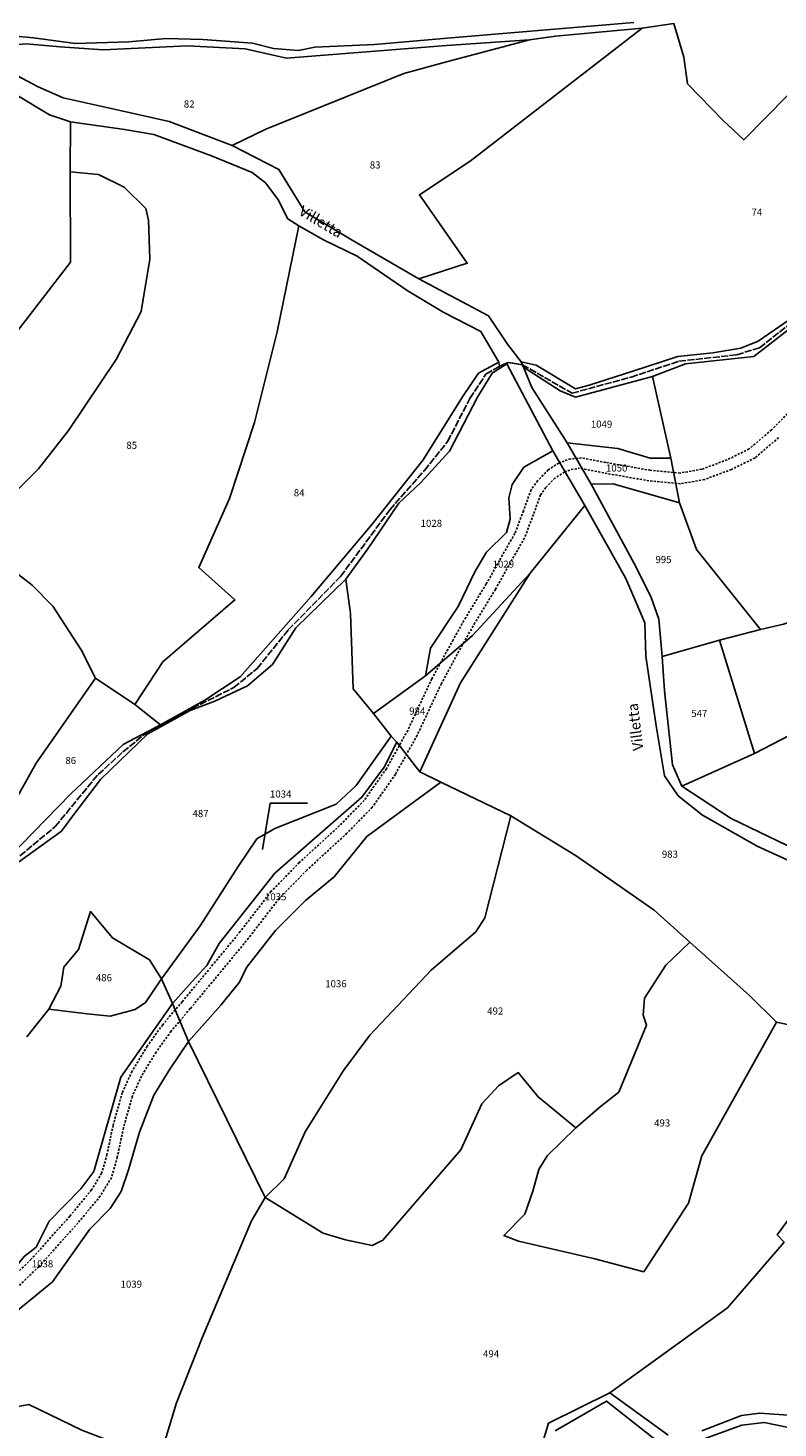
# Model space of a CAD drawing. Units: metres. Extents: x 1023998 to 1031354, y 6329872 to 6338864.
# Drawn here: x 1027851 to 1028062, y 6333986 to 6334382 of the extents above; entities that cross this region are included whole.
import ezdxf
from ezdxf.enums import TextEntityAlignment as Align

# ---------------------------------------------------------------- set-up
doc = ezdxf.new("R2010")
doc.units = ezdxf.units.M
doc.linetypes.add('TOPO1', pattern=[1, 0.6, -0.4])
doc.linetypes.add('TOPO2', pattern=[2.4, 2, -0.4])
for name, color, linetype in [('ig_cad_detail_lineaire', 252, 'TOPO1'), ('ig_cad_divers_texte', 8, 'CONTINUOUS'), ('ig_cad_fleche_de_rattachement', 3, 'CONTINUOUS'), ('ig_cad_hydro', 140, 'CONTINUOUS'), ('ig_cad_parcel', 3, 'CONTINUOUS'), ('ig_cad_parcel_num', 3, 'CONTINUOUS'), ('ig_cad_section', 20, 'TOPO2')]:
    doc.layers.add(name, color=color, linetype=linetype)
doc.styles.add('Times New Roman', font='times.ttf')

msp = doc.modelspace()

# ---------------------------------------------------------------- linework, layer by layer
at = {"layer": 'ig_cad_detail_lineaire'}
for points in [[(1028069.4, 6334277), (1028060.62, 6334268.18), (1028054.33, 6334262.79), (1028048.16, 6334259.75), (1028040.93, 6334257.04), (1028034.85, 6334255.99), (1028026.42, 6334256.75), (1028013.81, 6334258.97), (1028006.97, 6334260.26)], [(1028062.67, 6334265.98), (1028056, 6334260.26), (1028049.36, 6334257), (1028041.72, 6334254.13), (1028034.97, 6334252.96), (1028026.03, 6334253.77), (1028013.27, 6334256.02), (1028006.4, 6334257.32)], [(1028000.55, 6334258.8), (1027997.56, 6334256.88), (1027994.6, 6334253.82), (1027992.74, 6334251.23), (1027990.58, 6334245.29), (1027988.16, 6334238.91), (1027983.79, 6334231.26), (1027980.09, 6334224.64), (1027974.28, 6334215.16), (1027970.71, 6334208.84), (1027964.72, 6334197.84), (1027957.9, 6334183.25), (1027951.87, 6334172.42), (1027945.59, 6334163.45), (1027938.64, 6334156.32), (1027927.28, 6334145.88), (1027919.27, 6334137.67), (1027910.58, 6334126.37), (1027902.89, 6334117.04), (1027894.17, 6334106.53), (1027888.68, 6334100.07), (1027884.33, 6334093.98), (1027880.03, 6334086.92), (1027877.26, 6334080.82), (1027874.68, 6334071.62), (1027872.95, 6334063.37), (1027871.43, 6334058.07), (1027868.61, 6334053.37), (1027862.45, 6334045.96), (1027851.53, 6334033.75), (1027843, 6334025.56)], [(1028000.55, 6334258.8), (1028003.45, 6334259.93), (1028006.97, 6334260.26)], [(1028002.17, 6334256.28), (1027999.48, 6334254.55), (1027996.91, 6334251.9), (1027995.43, 6334249.82), (1027993.39, 6334244.23), (1027990.88, 6334237.63), (1027986.39, 6334229.79), (1027982.69, 6334223.13), (1027976.87, 6334213.63), (1027973.33, 6334207.38), (1027967.4, 6334196.48), (1027960.58, 6334181.89), (1027954.41, 6334170.82), (1027947.9, 6334161.53), (1027940.73, 6334154.18), (1027929.38, 6334143.72), (1027921.54, 6334135.71), (1027912.93, 6334124.51), (1027905.2, 6334115.14), (1027896.46, 6334104.61), (1027891.05, 6334098.22), (1027886.83, 6334092.33), (1027882.69, 6334085.52), (1027880.09, 6334079.79), (1027877.61, 6334070.9), (1027875.86, 6334062.65), (1027874.21, 6334056.87), (1027871.07, 6334051.64), (1027864.72, 6334044), (1027853.68, 6334031.67), (1027845.03, 6334023.34)], [(1028002.17, 6334256.28), (1028004.07, 6334256.95), (1028006.4, 6334257.32)]]:
    msp.add_lwpolyline(points, dxfattribs=at)
at = {"layer": 'ig_cad_fleche_de_rattachement'}
msp.add_lwpolyline([(1027916.85, 6334149.56), (1027919, 6334162.64), (1027929.6, 6334162.67)], dxfattribs=at)
at = {"layer": 'ig_cad_hydro'}
for points in [[(1027835.82, 6334369.73), (1027856.72, 6334357.19), (1027862.65, 6334355.27), (1027877.9, 6334353.08), (1027886.2, 6334351.62), (1027902.49, 6334345.59), (1027913.98, 6334340.91), (1027917.69, 6334337.96), (1027921.25, 6334333.38), (1027924.06, 6334327.79), (1027927.18, 6334325.88), (1027934.13, 6334321.89), (1027943.63, 6334317.32), (1027957.71, 6334307.57), (1027968.06, 6334301.4), (1027978.59, 6334295.94), (1027983.64, 6334287.36), (1027983.82, 6334286.16), (1027986.31, 6334287.22), (1027990.32, 6334286.59), (1027989.93, 6334287.39), (1027986.07, 6334292.42), (1027980.73, 6334300.4), (1027961.03, 6334310.87), (1027942.24, 6334321.76), (1027928.8, 6334329.83), (1027921.52, 6334341.81), (1027908.33, 6334348.59), (1027890.49, 6334355.32), (1027876.72, 6334358.4), (1027860.58, 6334362.07), (1027853.47, 6334365.16), (1027838.37, 6334373.13)], [(1028064.84, 6334150.79), (1028049.22, 6334158.35), (1028035.28, 6334167.44), (1028032.67, 6334173.5), (1028030.42, 6334194.45), (1028029.75, 6334204.13), (1028028.78, 6334214.7), (1028026.52, 6334221.04), (1028021.89, 6334230.45), (1028009.69, 6334252.88), (1028002.96, 6334264.54), (1027992.92, 6334280.11), (1027990.56, 6334285.87), (1027990.32, 6334286.59), (1027986.31, 6334287.22), (1027985.88, 6334286.8), (1027998.84, 6334262.27), (1028007.9, 6334246.84), (1028019.5, 6334226.15), (1028024.84, 6334213.62), (1028025.16, 6334204.19), (1028028.1, 6334184.5), (1028030.44, 6334170.37), (1028034.26, 6334164.76), (1028041.19, 6334159.25), (1028056.6, 6334150.51), (1028066.33, 6334146.12)]]:
    msp.add_lwpolyline(points, dxfattribs=at)
at = {"layer": 'ig_cad_parcel'}
for points in [[(1028033.04, 6334383.05), (1028035.9, 6334373.52), (1028036.95, 6334365.98), (1028047.04, 6334355.62), (1028052.83, 6334350.15), (1028071.29, 6334368.86), (1028080.45, 6334376.44), (1028090.95, 6334382.98), (1028098.75, 6334375.46), (1028087.97, 6334362.11), (1028097.33, 6334346.87), (1028099.71, 6334344.35), (1028105.45, 6334355.18), (1028130.73, 6334370.79), (1028164.84, 6334390.98)], [(1028021.8, 6334383.32), (1027988.14, 6334380.45), (1027971.26, 6334379.07), (1027948.47, 6334377.1), (1027931.65, 6334376.33), (1027927.07, 6334375.43), (1027919.96, 6334376.01), (1027914.06, 6334377.47), (1027900, 6334378.48), (1027889.64, 6334378.75), (1027879.13, 6334377.85), (1027864.03, 6334377.36), (1027852.18, 6334378.97), (1027843.15, 6334379.84)], [(1027843.15, 6334379.84), (1027852.18, 6334378.97), (1027864.03, 6334377.36), (1027879.13, 6334377.85), (1027889.64, 6334378.75), (1027900, 6334378.48), (1027914.06, 6334377.47), (1027919.96, 6334376.01), (1027927.07, 6334375.43), (1027931.65, 6334376.33), (1027948.47, 6334377.1), (1027971.26, 6334379.07), (1027988.14, 6334380.45), (1028021.8, 6334383.32)], [(1028033.04, 6334383.05), (1028024.16, 6334381.69), (1027999.65, 6334379.44), (1027992.25, 6334378.39), (1027968.88, 6334376.86), (1027923.65, 6334373.22), (1027911.99, 6334375.84), (1027895.71, 6334376.69), (1027871.87, 6334375.6), (1027859.74, 6334376.46), (1027850.26, 6334377.33)], [(1028071.29, 6334368.86), (1028052.83, 6334350.15), (1028047.04, 6334355.62), (1028036.95, 6334365.98), (1028035.9, 6334373.52), (1028033.04, 6334383.05), (1028024.16, 6334381.69), (1027994.61, 6334358.94), (1027975.57, 6334344.12), (1027961.21, 6334334.65), (1027974.72, 6334315.26), (1027961.03, 6334310.87), (1027980.73, 6334300.4), (1027986.07, 6334292.42), (1027989.93, 6334287.39), (1027994.14, 6334286.45), (1028005.25, 6334279.8), (1028009.1, 6334280.85), (1028021.52, 6334284.73), (1028034.21, 6334288.89), (1028044.12, 6334289.96), (1028051.97, 6334291.3), (1028056.85, 6334293.24), (1028065.66, 6334299.29)], [(1027834.96, 6334237.25), (1027851.85, 6334224.31), (1027857.64, 6334218.4), (1027865.66, 6334205.97), (1027869.67, 6334197.98), (1027880.79, 6334190.59), (1027888.73, 6334202.61), (1027909.1, 6334220.11), (1027898.88, 6334229.25), (1027907.56, 6334248.83), (1027914.6, 6334270.28), (1027921.05, 6334295.93), (1027927.18, 6334325.88), (1027924.06, 6334327.79), (1027921.25, 6334333.38), (1027917.69, 6334337.96), (1027913.98, 6334340.91), (1027902.49, 6334345.59), (1027886.2, 6334351.62), (1027877.9, 6334353.08), (1027862.65, 6334355.27), (1027862.56, 6334341.07), (1027870.55, 6334340.35), (1027877.82, 6334336.81), (1027883.9, 6334330.75), (1027884.65, 6334327.49), (1027885.1, 6334316.43), (1027882.62, 6334301.61), (1027880.27, 6334297.16), (1027875.55, 6334288.1), (1027862.12, 6334267.98), (1027853.56, 6334257.15), (1027847.21, 6334250.77)], [(1028066.33, 6334146.12), (1028056.6, 6334150.51), (1028041.19, 6334159.25), (1028034.26, 6334164.76), (1028030.44, 6334170.37), (1028028.1, 6334184.5), (1028025.16, 6334204.19), (1028024.84, 6334213.62), (1028019.5, 6334226.15), (1028007.9, 6334246.84), (1027992.52, 6334227.7), (1027972.83, 6334196.66), (1027961.28, 6334171.52), (1027967.21, 6334168.62), (1027986.98, 6334159.13), (1028005.48, 6334147.75), (1028027.55, 6334132.4), (1028037.59, 6334123.39), (1028054.39, 6334108.33), (1028062.07, 6334100.79), (1028095.92, 6334093.6)], [(1027848, 6334146.02), (1027860.1, 6334154.78), (1027863.6, 6334159.5), (1027871.1, 6334169.35), (1027884.46, 6334182.28), (1027896.48, 6334188.82), (1027903.46, 6334191.5), (1027912.67, 6334195.84), (1027919.67, 6334201.88), (1027926.27, 6334212.22), (1027940.43, 6334225.94), (1027941.77, 6334216.29), (1027942.52, 6334195.03), (1027948.26, 6334188.05), (1027953.19, 6334181.64), (1027943.29, 6334167.68), (1027937.69, 6334162.44), (1027920.36, 6334155.48), (1027915.29, 6334152.59), (1027909.99, 6334144.76), (1027899.31, 6334127.99), (1027888.35, 6334113.07), (1027884.93, 6334118.38), (1027874.5, 6334124.58), (1027868.27, 6334132.09), (1027864.88, 6334121.35), (1027860.78, 6334116.32), (1027859.9, 6334111), (1027856.5, 6334104.47), (1027850.33, 6334096.59)], [(1028064.04, 6334213.29), (1028057.54, 6334211.76), (1028045.96, 6334208.73), (1028055.85, 6334176.75), (1028073.43, 6334185.82)], [(1027849.54, 6334034.55), (1027852.94, 6334037.17), (1027856.63, 6334044.5), (1027865.53, 6334053.65), (1027869.2, 6334058.62), (1027876.85, 6334085.21), (1027891.43, 6334106.05), (1027888.35, 6334113.07), (1027883.86, 6334106.34), (1027880.95, 6334104.32), (1027873.85, 6334102.51), (1027867.32, 6334103.09), (1027856.5, 6334104.47), (1027850.33, 6334096.59)], [(1027887.72, 6333977.05), (1027892.59, 6333993.18), (1027899.87, 6334011.55), (1027913.78, 6334044.59), (1027917.59, 6334051.21), (1027934.04, 6334041.13), (1027940.35, 6334039.24), (1027947.87, 6334037.65), (1027950.87, 6334039.15), (1027965.67, 6334056.35), (1027972.94, 6334064.74), (1027978.83, 6334077.69), (1027983.53, 6334082.82), (1027989.13, 6334086.54), (1027994.71, 6334079.65), (1028005.35, 6334070.96), (1027997.24, 6334062.96), (1027994.94, 6334059.14), (1027993.25, 6334053.02), (1027990.97, 6334046.49), (1027985.06, 6334040.46), (1027989.17, 6334038.87), (1028010.74, 6334033.9), (1028024.58, 6334030.22), (1028037.25, 6334049.67), (1028040.93, 6334063.01), (1028062.07, 6334100.79), (1028095.92, 6334093.6)], [(1028081.13, 6334066.28), (1028062.27, 6334040.72), (1028064.18, 6334038.61), (1028048.21, 6334020.07), (1028015.01, 6333996.05), (1027997.69, 6333987.48), (1027993.84, 6333974.67)], [(1028031.47, 6333984.05), (1028015.01, 6333996.05), (1028048.21, 6334020.07), (1028064.18, 6334038.61), (1028062.27, 6334040.72), (1028081.13, 6334066.28)], [(1028030.05, 6333981.08), (1028014.05, 6333993.69), (1027999.53, 6333985.24)], [(1027841.84, 6333863.39), (1027858.93, 6333887.01), (1027863.88, 6333904.69), (1027871.83, 6333939.02), (1027874.51, 6333947.17), (1027877.8, 6333952.4), (1027880.01, 6333953.1), (1027887.78, 6333951.79), (1027886.76, 6333958.8), (1027887.85, 6333965.62), (1027885.74, 6333969.13), (1027886.64, 6333970.63), (1027884.53, 6333973.83), (1027887.72, 6333977.05), (1027865.83, 6333985.46), (1027850.89, 6333992.75), (1027845.18, 6333991.64)], [(1028075.96, 6333988.97), (1028057.32, 6333990.23), (1028052.21, 6333989.61), (1028040.99, 6333985.28)]]:
    msp.add_lwpolyline(points, dxfattribs=at)
for points in [[(1027992.25, 6334378.39), (1027999.65, 6334379.44), (1028024.16, 6334381.69), (1027994.61, 6334358.94), (1027975.57, 6334344.12), (1027961.21, 6334334.65), (1027974.72, 6334315.26), (1027961.03, 6334310.87), (1027942.24, 6334321.76), (1027928.8, 6334329.83), (1027921.52, 6334341.81), (1027908.33, 6334348.59), (1027917.84, 6334353.16), (1027956.83, 6334368.93), (1027968.82, 6334372.22)], [(1027843.01, 6334376.73), (1027850.26, 6334377.33), (1027859.74, 6334376.46), (1027871.87, 6334375.6), (1027895.71, 6334376.69), (1027911.99, 6334375.84), (1027923.65, 6334373.22), (1027968.88, 6334376.86), (1027992.25, 6334378.39), (1027968.82, 6334372.22), (1027956.83, 6334368.93), (1027917.84, 6334353.16), (1027908.33, 6334348.59), (1027890.49, 6334355.32), (1027876.72, 6334358.4), (1027860.58, 6334362.07), (1027853.47, 6334365.16), (1027838.37, 6334373.13)], [(1027862.65, 6334355.27), (1027862.56, 6334341.07), (1027862.62, 6334315.62), (1027847.45, 6334295.92), (1027828.99, 6334272.32), (1027815.4, 6334257.77), (1027812.8, 6334252.91), (1027802.87, 6334256.89), (1027797.68, 6334260.58), (1027791.45, 6334266.2), (1027780.91, 6334278.55), (1027790.5, 6334291.47), (1027802.91, 6334305.12), (1027806.75, 6334307.8), (1027818.1, 6334315.17), (1027826.08, 6334321.12), (1027831.09, 6334330.9), (1027834.63, 6334338.91), (1027835.82, 6334369.73), (1027856.72, 6334357.19)], [(1027862.56, 6334341.07), (1027870.55, 6334340.35), (1027877.82, 6334336.81), (1027883.9, 6334330.75), (1027884.65, 6334327.49), (1027885.1, 6334316.43), (1027882.62, 6334301.61), (1027880.27, 6334297.16), (1027875.55, 6334288.1), (1027862.12, 6334267.98), (1027853.56, 6334257.15), (1027847.21, 6334250.77), (1027840.41, 6334243.93), (1027834.96, 6334237.25), (1027828.42, 6334242.73), (1027820.72, 6334247.59), (1027812.8, 6334252.91), (1027815.4, 6334257.77), (1027828.99, 6334272.32), (1027847.45, 6334295.92), (1027862.62, 6334315.62)], [(1027880.79, 6334190.59), (1027888.73, 6334202.61), (1027909.1, 6334220.11), (1027898.88, 6334229.25), (1027907.56, 6334248.83), (1027914.6, 6334270.28), (1027921.05, 6334295.93), (1027927.18, 6334325.88), (1027934.13, 6334321.89), (1027943.63, 6334317.32), (1027957.71, 6334307.57), (1027968.06, 6334301.4), (1027978.59, 6334295.94), (1027983.64, 6334287.36), (1027977.91, 6334284.19), (1027973.34, 6334277.51), (1027962.29, 6334259.75), (1027947.83, 6334241.5), (1027930.59, 6334221.06), (1027910.53, 6334198.37), (1027900.63, 6334191.82), (1027888.05, 6334184.84)], [(1028034.64, 6334247.59), (1028039.48, 6334234.36), (1028057.54, 6334211.76), (1028064.04, 6334213.29), (1028074.27, 6334216.72), (1028077.95, 6334220.71), (1028087.05, 6334230.76), (1028094.55, 6334237.89), (1028077.25, 6334270.52), (1028094.82, 6334288.58), (1028104.63, 6334291.41), (1028121.11, 6334300.26), (1028115.6, 6334309.98), (1028104.94, 6334326.9), (1028094.88, 6334326.17), (1028088.88, 6334321.55), (1028075.01, 6334308.58), (1028067.41, 6334298.08), (1028055.7, 6334288.92), (1028036.36, 6334286.87), (1028027.06, 6334283.27), (1028032.2, 6334260.23)], [(1027948.26, 6334188.05), (1027942.52, 6334195.03), (1027941.77, 6334216.29), (1027940.43, 6334225.94), (1027946.63, 6334234.58), (1027955.42, 6334247.44), (1027961.62, 6334253.27), (1027969.69, 6334262.18), (1027977.58, 6334277.45), (1027981.77, 6334284.18), (1027985.88, 6334286.8), (1027998.84, 6334262.27), (1027990.73, 6334257.63), (1027987.43, 6334252.7), (1027986.44, 6334248.99), (1027986.85, 6334242.98), (1027985.76, 6334239.15), (1027980.16, 6334233.57), (1027976.97, 6334228.24), (1027972.19, 6334218.3), (1027964.29, 6334206.45), (1027962.95, 6334198.68)], [(1028027.06, 6334283.27), (1028032.2, 6334260.23), (1028026.41, 6334260.2), (1028017.28, 6334262.89), (1028002.96, 6334264.54), (1027992.92, 6334280.11), (1027990.56, 6334285.87), (1028000.92, 6334279.18), (1028005.32, 6334277.4)], [(1028034.64, 6334247.59), (1028032.2, 6334260.23), (1028026.41, 6334260.2), (1028017.28, 6334262.89), (1028002.96, 6334264.54), (1028009.69, 6334252.88), (1028015.88, 6334252.97)], [(1027992.52, 6334227.7), (1028007.9, 6334246.84), (1027998.84, 6334262.27), (1027990.73, 6334257.63), (1027987.43, 6334252.7), (1027986.44, 6334248.99), (1027986.85, 6334242.98), (1027985.76, 6334239.15), (1027980.16, 6334233.57), (1027976.97, 6334228.24), (1027972.19, 6334218.3), (1027964.29, 6334206.45), (1027962.95, 6334198.68), (1027976.22, 6334210.11)], [(1028057.54, 6334211.76), (1028045.96, 6334208.73), (1028029.75, 6334204.13), (1028028.78, 6334214.7), (1028026.52, 6334221.04), (1028021.89, 6334230.45), (1028009.69, 6334252.88), (1028015.88, 6334252.97), (1028034.64, 6334247.59), (1028039.48, 6334234.36)], [(1027869.67, 6334197.98), (1027865.66, 6334205.97), (1027857.64, 6334218.4), (1027851.85, 6334224.31), (1027834.96, 6334237.25), (1027825.42, 6334217.76), (1027820.69, 6334210.79), (1027814.5, 6334197.14), (1027796.57, 6334149.63), (1027793.19, 6334137.18), (1027799.25, 6334133.93), (1027800.46, 6334125.19), (1027799.14, 6334117.48), (1027793.26, 6334108.63), (1027788.11, 6334094.25), (1027789.74, 6334084.8), (1027809.21, 6334101.69), (1027819.27, 6334108.23), (1027830.21, 6334114.47), (1027835.63, 6334130.58), (1027840.31, 6334147.43), (1027845.03, 6334159.88), (1027852.99, 6334173.98)], [(1027948.26, 6334188.05), (1027962.95, 6334198.68), (1027976.22, 6334210.11), (1027992.52, 6334227.7), (1027972.83, 6334196.66), (1027961.28, 6334171.52), (1027954.85, 6334179.93), (1027953.19, 6334181.64)], [(1028055.85, 6334176.75), (1028045.96, 6334208.73), (1028029.75, 6334204.13), (1028030.42, 6334194.45), (1028032.67, 6334173.5), (1028035.28, 6334167.44)], [(1027880.79, 6334190.59), (1027869.67, 6334197.98), (1027852.99, 6334173.98), (1027845.03, 6334159.88), (1027840.31, 6334147.43), (1027835.63, 6334130.58), (1027841.66, 6334143.78), (1027862.78, 6334165.27), (1027877.55, 6334179.23), (1027888.05, 6334184.84)], [(1028092.79, 6334163.99), (1028085.78, 6334177.32), (1028078.85, 6334183.03), (1028073.43, 6334185.82), (1028055.85, 6334176.75), (1028035.28, 6334167.44), (1028049.22, 6334158.35), (1028064.84, 6334150.79), (1028079.93, 6334158.89)], [(1027953.19, 6334181.64), (1027943.29, 6334167.68), (1027937.69, 6334162.44), (1027920.36, 6334155.48), (1027915.29, 6334152.59), (1027909.99, 6334144.76), (1027899.31, 6334127.99), (1027888.35, 6334113.07), (1027891.43, 6334106.05), (1027897.82, 6334113.19), (1027901.13, 6334116.81), (1027904.61, 6334123.03), (1027920.4, 6334142.89), (1027944.96, 6334164.36), (1027951.26, 6334172.89), (1027954.85, 6334179.93)], [(1027961.28, 6334171.52), (1027967.21, 6334168.62), (1027946.3, 6334153.22), (1027937.14, 6334141.83), (1027929.04, 6334135.19), (1027920.54, 6334126.65), (1027912.34, 6334116.2), (1027910.35, 6334112.08), (1027905.08, 6334105.61), (1027895.98, 6334095.36), (1027891.43, 6334106.05), (1027897.82, 6334113.19), (1027901.13, 6334116.81), (1027904.61, 6334123.03), (1027920.4, 6334142.89), (1027944.96, 6334164.36), (1027951.26, 6334172.89), (1027954.85, 6334179.93)], [(1027895.98, 6334095.36), (1027917.59, 6334051.21), (1027922.99, 6334056.54), (1027928.96, 6334069.76), (1027939.74, 6334087.14), (1027947.21, 6334097.14), (1027964.51, 6334115.44), (1027977.11, 6334126.3), (1027979.71, 6334130.31), (1027986.98, 6334159.13), (1027967.21, 6334168.62), (1027946.3, 6334153.22), (1027937.14, 6334141.83), (1027929.04, 6334135.19), (1027920.54, 6334126.65), (1027912.34, 6334116.2), (1027910.35, 6334112.08), (1027905.08, 6334105.61)], [(1028005.35, 6334070.96), (1027994.71, 6334079.65), (1027989.13, 6334086.54), (1027983.53, 6334082.82), (1027978.83, 6334077.69), (1027972.94, 6334064.74), (1027965.67, 6334056.35), (1027950.87, 6334039.15), (1027947.87, 6334037.65), (1027940.35, 6334039.24), (1027934.04, 6334041.13), (1027917.59, 6334051.21), (1027922.99, 6334056.54), (1027928.96, 6334069.76), (1027939.74, 6334087.14), (1027947.21, 6334097.14), (1027964.51, 6334115.44), (1027977.11, 6334126.3), (1027979.71, 6334130.31), (1027986.98, 6334159.13), (1028005.48, 6334147.75), (1028027.55, 6334132.4), (1028037.59, 6334123.39), (1028030.8, 6334116.91), (1028024.8, 6334107.56), (1028024.41, 6334102.75), (1028025.32, 6334099.94), (1028017.56, 6334081.01), (1028012.26, 6334076.88)], [(1027856.5, 6334104.47), (1027859.9, 6334111), (1027860.78, 6334116.32), (1027864.88, 6334121.35), (1027868.27, 6334132.09), (1027874.5, 6334124.58), (1027884.93, 6334118.38), (1027888.35, 6334113.07), (1027883.86, 6334106.34), (1027880.95, 6334104.32), (1027873.85, 6334102.51), (1027867.32, 6334103.09)], [(1028005.35, 6334070.96), (1027997.24, 6334062.96), (1027994.94, 6334059.14), (1027993.25, 6334053.02), (1027990.97, 6334046.49), (1027985.06, 6334040.46), (1027989.17, 6334038.87), (1028010.74, 6334033.9), (1028024.58, 6334030.22), (1028037.25, 6334049.67), (1028040.93, 6334063.01), (1028062.07, 6334100.79), (1028054.39, 6334108.33), (1028037.59, 6334123.39), (1028030.8, 6334116.91), (1028024.8, 6334107.56), (1028024.41, 6334102.75), (1028025.32, 6334099.94), (1028017.56, 6334081.01), (1028012.26, 6334076.88)], [(1027891.43, 6334106.05), (1027876.85, 6334085.21), (1027869.2, 6334058.62), (1027865.53, 6334053.65), (1027856.63, 6334044.5), (1027852.94, 6334037.17), (1027849.54, 6334034.55), (1027846.36, 6334030.55), (1027836.15, 6334021.4), (1027830.25, 6334016.68), (1027820.92, 6334008.29), (1027822.63, 6334006.09), (1027830.03, 6334001.12), (1027839.79, 6334010.38), (1027845.08, 6334017.11), (1027857.59, 6334027.37), (1027868.06, 6334042.29), (1027873.86, 6334048.12), (1027876.96, 6334052.94), (1027879.04, 6334059.07), (1027882.13, 6334069.7), (1027886.2, 6334080.18), (1027890.69, 6334087.52), (1027895.98, 6334095.36)], [(1027917.59, 6334051.21), (1027913.78, 6334044.59), (1027899.87, 6334011.55), (1027892.59, 6333993.18), (1027887.72, 6333977.05), (1027865.83, 6333985.46), (1027850.89, 6333992.75), (1027845.18, 6333991.64), (1027831.64, 6333999.93), (1027830.03, 6334001.12), (1027839.79, 6334010.38), (1027845.08, 6334017.11), (1027857.59, 6334027.37), (1027868.06, 6334042.29), (1027873.86, 6334048.12), (1027876.96, 6334052.94), (1027879.04, 6334059.07), (1027882.13, 6334069.7), (1027886.2, 6334080.18), (1027890.69, 6334087.52), (1027895.98, 6334095.36)], [(1028041.61, 6333965.09), (1028036.48, 6333972.2), (1028033.37, 6333979.98), (1028052.29, 6333986.84), (1028058.61, 6333987.66), (1028069.12, 6333985.48), (1028075.23, 6333985.29), (1028070.52, 6333982.29), (1028055.1, 6333976.25)]]:
    msp.add_lwpolyline(points, close=True, dxfattribs=at)
at = {"layer": 'ig_cad_section'}
msp.add_lwpolyline([(1027846.51, 6334146.22), (1027858.33, 6334156.07), (1027870.44, 6334170.8), (1027877.47, 6334177.15), (1027883.24, 6334181.9), (1027897.14, 6334189.54), (1027908.78, 6334195.33), (1027915.33, 6334200.73), (1027924.17, 6334211.65), (1027938.94, 6334226.77), (1027952.8, 6334245.54), (1027962.6, 6334256.74), (1027969.17, 6334264.86), (1027975.43, 6334277.04), (1027979.99, 6334283.9), (1027983.82, 6334286.16), (1027986.31, 6334287.22), (1027990.32, 6334286.59), (1028004.3, 6334278.54), (1028020.98, 6334283.09), (1028034.5, 6334287.59), (1028050.83, 6334289.39), (1028057.27, 6334291.37), (1028066.88, 6334298.96)], dxfattribs=at)
msp.add_lwpolyline([(1027846.51, 6334146.22), (1027858.33, 6334156.07), (1027870.44, 6334170.8), (1027877.47, 6334177.15), (1027883.24, 6334181.9), (1027897.14, 6334189.54), (1027908.78, 6334195.33), (1027915.33, 6334200.73), (1027924.17, 6334211.65), (1027938.94, 6334226.77), (1027952.8, 6334245.54), (1027962.6, 6334256.74), (1027969.17, 6334264.86), (1027975.43, 6334277.04), (1027979.99, 6334283.9), (1027983.82, 6334286.16), (1027986.31, 6334287.22), (1027990.32, 6334286.59), (1028004.3, 6334278.54), (1028020.98, 6334283.09), (1028034.5, 6334287.59), (1028050.83, 6334289.39), (1028057.27, 6334291.37), (1028066.88, 6334298.96)], dxfattribs=at)
msp.add_lwpolyline([(1027846.51, 6334146.22), (1027858.33, 6334156.07), (1027870.44, 6334170.8), (1027877.47, 6334177.15), (1027883.24, 6334181.9), (1027897.14, 6334189.54), (1027908.78, 6334195.33), (1027915.33, 6334200.73), (1027924.17, 6334211.65), (1027938.94, 6334226.77), (1027952.8, 6334245.54), (1027962.6, 6334256.74), (1027969.17, 6334264.86), (1027975.43, 6334277.04), (1027979.99, 6334283.9), (1027983.82, 6334286.16), (1027986.31, 6334287.22), (1027990.32, 6334286.59), (1028004.3, 6334278.54), (1028020.98, 6334283.09), (1028034.5, 6334287.59), (1028050.83, 6334289.39), (1028057.27, 6334291.37), (1028066.88, 6334298.96)], dxfattribs=at)
msp.add_lwpolyline([(1027846.51, 6334146.22), (1027858.33, 6334156.07), (1027870.44, 6334170.8), (1027877.47, 6334177.15), (1027883.24, 6334181.9), (1027897.14, 6334189.54), (1027908.78, 6334195.33), (1027915.33, 6334200.73), (1027924.17, 6334211.65), (1027938.94, 6334226.77), (1027952.8, 6334245.54), (1027962.6, 6334256.74), (1027969.17, 6334264.86), (1027975.43, 6334277.04), (1027979.99, 6334283.9), (1027983.82, 6334286.16), (1027986.31, 6334287.22), (1027990.32, 6334286.59), (1028004.3, 6334278.54), (1028020.98, 6334283.09), (1028034.5, 6334287.59), (1028050.83, 6334289.39), (1028057.27, 6334291.37), (1028066.88, 6334298.96)], dxfattribs=at)
msp.add_lwpolyline([(1027846.51, 6334146.22), (1027858.33, 6334156.07), (1027870.44, 6334170.8), (1027877.47, 6334177.15), (1027883.24, 6334181.9), (1027897.14, 6334189.54), (1027908.78, 6334195.33), (1027915.33, 6334200.73), (1027924.17, 6334211.65), (1027938.94, 6334226.77), (1027952.8, 6334245.54), (1027962.6, 6334256.74), (1027969.17, 6334264.86), (1027975.43, 6334277.04), (1027979.99, 6334283.9), (1027983.82, 6334286.16), (1027986.31, 6334287.22), (1027990.32, 6334286.59), (1028004.3, 6334278.54), (1028020.98, 6334283.09), (1028034.5, 6334287.59), (1028050.83, 6334289.39), (1028057.27, 6334291.37), (1028066.88, 6334298.96)], dxfattribs=at)
msp.add_lwpolyline([(1027846.51, 6334146.22), (1027858.33, 6334156.07), (1027870.44, 6334170.8), (1027877.47, 6334177.15), (1027883.24, 6334181.9), (1027897.14, 6334189.54), (1027908.78, 6334195.33), (1027915.33, 6334200.73), (1027924.17, 6334211.65), (1027938.94, 6334226.77), (1027952.8, 6334245.54), (1027962.6, 6334256.74), (1027969.17, 6334264.86), (1027975.43, 6334277.04), (1027979.99, 6334283.9), (1027983.82, 6334286.16), (1027986.31, 6334287.22), (1027990.32, 6334286.59), (1028004.3, 6334278.54), (1028020.98, 6334283.09), (1028034.5, 6334287.59), (1028050.83, 6334289.39), (1028057.27, 6334291.37), (1028066.88, 6334298.96)], dxfattribs=at)
msp.add_lwpolyline([(1027846.51, 6334146.22), (1027858.33, 6334156.07), (1027870.44, 6334170.8), (1027877.47, 6334177.15), (1027883.24, 6334181.9), (1027897.14, 6334189.54), (1027908.78, 6334195.33), (1027915.33, 6334200.73), (1027924.17, 6334211.65), (1027938.94, 6334226.77), (1027952.8, 6334245.54), (1027962.6, 6334256.74), (1027969.17, 6334264.86), (1027975.43, 6334277.04), (1027979.99, 6334283.9), (1027983.82, 6334286.16), (1027986.31, 6334287.22), (1027990.32, 6334286.59), (1028004.3, 6334278.54), (1028020.98, 6334283.09), (1028034.5, 6334287.59), (1028050.83, 6334289.39), (1028057.27, 6334291.37), (1028066.88, 6334298.96)], dxfattribs=at)
msp.add_lwpolyline([(1027846.51, 6334146.22), (1027858.33, 6334156.07), (1027870.44, 6334170.8), (1027877.47, 6334177.15), (1027883.24, 6334181.9), (1027897.14, 6334189.54), (1027908.78, 6334195.33), (1027915.33, 6334200.73), (1027924.17, 6334211.65), (1027938.94, 6334226.77), (1027952.8, 6334245.54), (1027962.6, 6334256.74), (1027969.17, 6334264.86), (1027975.43, 6334277.04), (1027979.99, 6334283.9), (1027983.82, 6334286.16), (1027986.31, 6334287.22), (1027990.32, 6334286.59), (1028004.3, 6334278.54), (1028020.98, 6334283.09), (1028034.5, 6334287.59), (1028050.83, 6334289.39), (1028057.27, 6334291.37), (1028066.88, 6334298.96)], dxfattribs=at)

# ---------------------------------------------------------------- texts
at = {"layer": 'ig_cad_divers_texte', "style": 'Times New Roman'}
for rotation, p in [(329.3, (1027926.36, 6334328.36)), (97, (1028025.42, 6334177.83))]:
    msp.add_text('Villetta', height=3, rotation=rotation, dxfattribs=at).set_placement(p, align=Align.BOTTOM_LEFT)
at = {"layer": 'ig_cad_parcel_num', "style": 'Times New Roman'}
for s, p in [('82', (1027894.65, 6334358.65)), ('83', (1027947.18, 6334341.43)), ('74', (1028055.01, 6334328.09)), ('1049', (1028009.62, 6334268.19)), ('85', (1027878.42, 6334262.19)), ('1050', (1028013.89, 6334255.77)), ('84', (1027925.72, 6334248.79)), ('1028', (1027961.54, 6334240.15)), ('1029', (1027981.87, 6334228.61)), ('995', (1028027.88, 6334229.9)), ('984', (1027958.32, 6334187.1)), ('547', (1028037.98, 6334186.43)), ('86', (1027861.19, 6334173.12)), ('1034', (1027918.99, 6334163.64)), ('487', (1027897.11, 6334158.11)), ('983', (1028029.69, 6334146.63)), ('1035', (1027917.58, 6334134.6)), ('486', (1027869.81, 6334111.73)), ('1036', (1027934.59, 6334110.01)), ('492', (1027980.35, 6334102.31)), ('493', (1028027.5, 6334070.67)), ('1038', (1027851.71, 6334030.85)), ('1039', (1027876.8, 6334025.11)), ('494', (1027979.16, 6334005.41))]:
    msp.add_text(s, height=2, dxfattribs=at).set_placement(p, align=Align.BOTTOM_LEFT)

doc.saveas('drawing.dxf')
